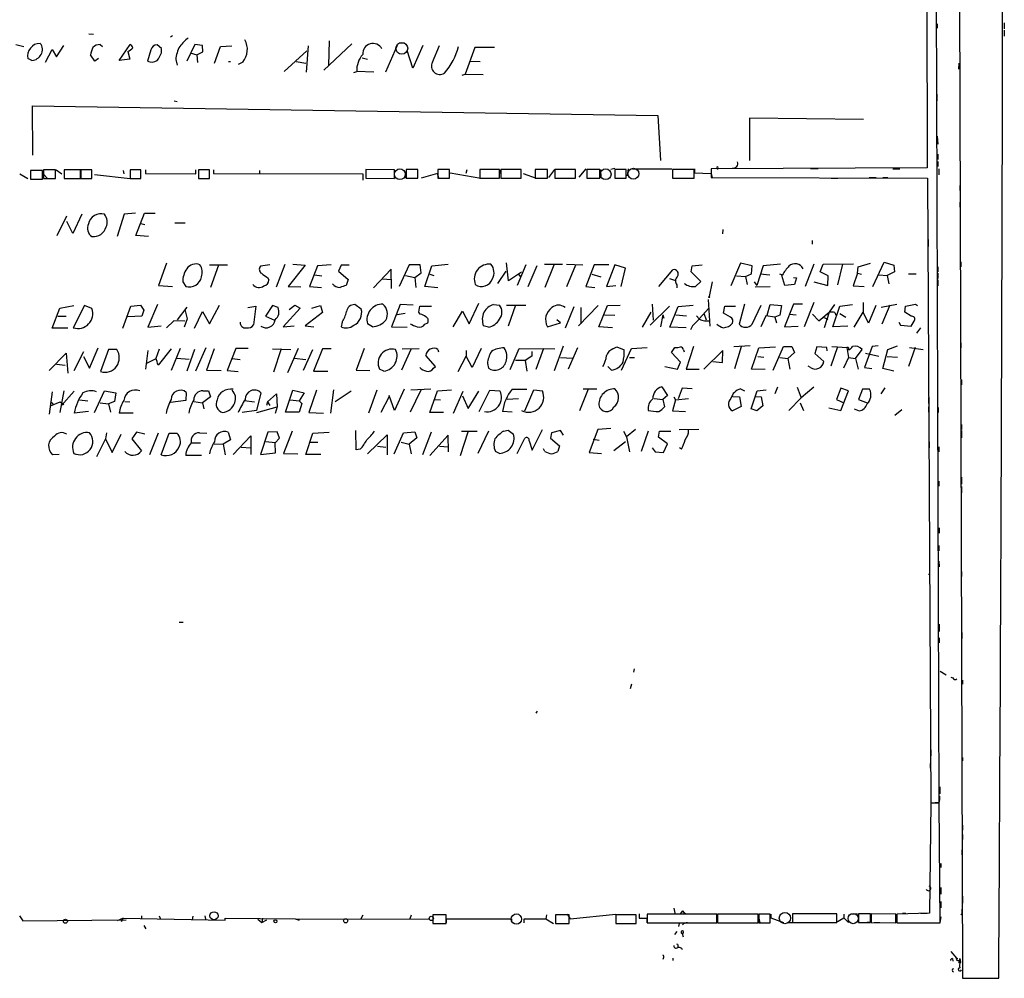
# Model space of a CAD drawing. Extents: x 2 to 747, y 6 to 940.
# Drawn here: x 581 to 746, y 9 to 170 of the extents above; entities that cross this region are included whole.
import ezdxf

# ---------------------------------------------------------------- set-up
doc = ezdxf.new("R2010")
doc.units = 0
doc.header["$MEASUREMENT"] = 0
doc.layers.add('MAIN', color=5, linetype='CONTINUOUS')

msp = doc.modelspace()

# ---------------------------------------------------------------- linework, layer by layer
at = {"layer": 'MAIN'}
for p, q in [((738.378, 328.8453), (739.3093, 9.0593)), ((733.2133, 264.8373), (733.3827, 145.1186)), ((735.4147, 38.5233), (734.6527, 264.8373)), ((735.076, 169.3333), (735.076, 168.5713)), ((746.3367, 169.5026), (746.3367, 168.4866)), ((592.6667, 167.64), (593.4287, 167.5553)), ((606.7213, 167.3013), (606.3827, 167.0473)), ((746.3367, 168.2326), (746.3367, 167.2166)), ((580.39, 165.862), (581.7447, 165.5233)), ((587.248, 163.7453), (588.4333, 165.6926)), ((594.5293, 165.862), (594.9527, 165.5233)), ((597.7467, 163.1526), (599.6093, 165.862)), ((604.8587, 165.1846), (604.0967, 165.7773)), ((610.4467, 165.862), (609.092, 163.068)), ((611.7167, 165.6926), (610.4467, 165.862)), ((611.8013, 164.592), (611.7167, 165.6926)), ((613.7487, 162.7293), (614.7647, 165.5233)), ((614.7647, 165.5233), (616.6273, 165.608)), ((629.4967, 165.608), (629.158, 161.2053)), ((636.778, 165.9466), (632.1213, 161.544)), ((632.968, 166.4546), (632.8833, 162.306)), ((644.398, 165.6926), (642.4507, 161.2053)), ((644.8213, 166.116), (645.668, 166.116)), ((648.716, 165.6926), (647.0227, 161.8826)), ((650.3247, 162.8986), (651.51, 165.6926)), ((657.4367, 165.354), (655.828, 160.8666)), ((660.7387, 165.354), (657.4367, 165.354)), ((585.3853, 162.8986), (586.486, 165.0153)), ((586.486, 165.0153), (587.248, 163.7453)), ((593.6827, 163.068), (592.9207, 164.084)), ((599.186, 164.6766), (599.5247, 163.4066)), ((603.0807, 164.9306), (602.488, 163.068)), ((604.8587, 164.4226), (604.8587, 165.1846)), ((609.6847, 164.4226), (610.7853, 164.084)), ((610.7853, 164.084), (611.8013, 164.592)), ((610.7853, 164.084), (610.87, 162.814)), ((625.4327, 161.29), (629.2427, 164.7613)), ((647.0227, 161.8826), (646.0913, 164.846)), ((583.0993, 163.1526), (582.422, 163.4913)), ((594.2753, 163.4913), (593.6827, 163.068)), ((599.5247, 163.4066), (597.7467, 163.1526)), ((607.2293, 163.322), (607.4833, 162.3906)), ((616.1193, 162.9833), (616.458, 162.9833)), ((618.49, 162.8986), (617.728, 162.4753)), ((627.4647, 162.9833), (629.0733, 162.7293)), ((638.556, 163.576), (639.4027, 163.4066)), ((656.59, 163.068), (658.368, 162.9833)), ((738.7167, 162.7293), (738.632, 161.7133)), ((637.1167, 161.1206), (637.6247, 161.29)), ((640.5033, 161.2053), (637.6247, 161.29)), ((655.32, 160.6973), (655.828, 160.8666)), ((655.828, 160.8666), (658.876, 160.782)), ((734.9913, 157.48), (734.9913, 156.3793)), ((583.2687, 147.2353), (583.184, 155.5326)), ((583.184, 155.5326), (688.1707, 153.924)), ((606.9753, 156.3793), (607.4833, 156.2946)), ((688.1707, 153.924), (688.594, 146.3886)), ((733.3827, 154.178), (733.3827, 153.162)), ((722.7147, 153.2466), (703.58, 153.5006)), ((703.58, 153.5006), (703.58, 146.3886)), ((733.3827, 150.7066), (733.3827, 149.86)), ((735.076, 150.4526), (735.1607, 149.098)), ((735.1607, 147.4046), (735.1607, 146.558)), ((735.1607, 146.2193), (735.1607, 145.3726)), ((581.0673, 144.1026), (582.422, 143.3406)), ((584.8773, 144.6953), (582.8453, 144.6953)), ((582.8453, 144.6953), (582.8453, 143.256)), ((584.8773, 143.256), (584.8773, 144.6953)), ((584.962, 144.1026), (585.724, 143.3406)), ((587.0787, 144.78), (585.0467, 144.78)), ((585.0467, 144.78), (585.0467, 143.3406)), ((587.0787, 143.3406), (587.0787, 144.78)), ((587.1633, 144.78), (588.0947, 144.1026)), ((591.2273, 144.78), (588.518, 144.78)), ((588.518, 144.78), (588.518, 143.3406)), ((591.2273, 143.3406), (591.2273, 144.78)), ((593.1747, 144.78), (591.312, 144.78)), ((591.312, 144.78), (591.312, 143.3406)), ((593.1747, 143.3406), (593.1747, 144.78)), ((593.598, 144.018), (599.6093, 143.3406)), ((598.424, 144.6953), (598.5087, 144.1026)), ((601.3873, 144.78), (599.6093, 144.78)), ((599.6093, 144.78), (599.6093, 143.3406)), ((601.3873, 143.3406), (601.3873, 144.78)), ((602.1493, 144.78), (602.1493, 144.1873)), ((602.1493, 144.1873), (610.616, 144.1026)), ((610.616, 144.1026), (610.616, 144.78)), ((612.902, 144.78), (611.0393, 144.78)), ((611.0393, 144.78), (611.0393, 143.3406)), ((612.902, 143.3406), (612.902, 144.78)), ((613.5793, 144.78), (613.5793, 144.1873)), ((613.5793, 144.1873), (638.6407, 144.1026)), ((621.284, 144.6953), (621.284, 144.1026)), ((638.6407, 144.1026), (638.6407, 143.0866)), ((643.9747, 144.78), (639.1487, 144.8646)), ((639.1487, 144.8646), (639.1487, 143.4253)), ((643.9747, 143.3406), (643.9747, 144.78)), ((645.8373, 144.1026), (645.8373, 143.4253)), ((647.8693, 144.8646), (645.922, 144.8646)), ((645.922, 144.8646), (645.922, 143.4253)), ((647.8693, 143.4253), (647.8693, 144.8646)), ((651.1713, 144.1873), (648.462, 143.4253)), ((651.4253, 143.4253), (651.1713, 144.1873)), ((653.2033, 144.8646), (651.256, 144.8646)), ((651.256, 144.8646), (651.256, 143.4253)), ((653.2033, 143.4253), (653.2033, 144.8646)), ((653.288, 144.272), (658.4527, 143.4253)), ((656.082, 144.78), (655.9127, 144.1873)), ((661.5853, 144.8646), (658.2833, 144.8646)), ((658.2833, 144.8646), (658.2833, 143.4253)), ((661.5853, 143.4253), (661.5853, 144.8646)), ((661.7547, 144.78), (661.7547, 144.1873)), ((665.226, 144.8646), (661.8393, 144.8646)), ((661.8393, 144.8646), (661.8393, 143.4253)), ((665.226, 143.4253), (665.226, 144.8646)), ((665.5647, 144.1873), (667.766, 143.4253)), ((669.6287, 144.8646), (667.5967, 144.8646)), ((667.5967, 144.8646), (667.5967, 143.4253)), ((669.6287, 143.4253), (669.6287, 144.8646)), ((670.814, 144.8646), (669.798, 143.51)), ((674.37, 144.8646), (670.8987, 144.8646)), ((670.8987, 144.8646), (670.8987, 143.4253)), ((674.37, 143.4253), (674.37, 144.8646)), ((674.9627, 143.5946), (676.148, 144.9493)), ((678.434, 144.8646), (676.2327, 144.8646)), ((676.2327, 144.8646), (676.2327, 143.4253)), ((678.434, 143.4253), (678.434, 144.8646)), ((678.5187, 144.8646), (678.6033, 143.51)), ((680.974, 145.034), (680.2967, 144.8646)), ((682.8367, 144.8646), (680.974, 144.8646)), ((680.974, 144.8646), (680.974, 143.4253)), ((682.8367, 143.4253), (682.8367, 144.8646)), ((683.1753, 144.9493), (683.006, 143.764)), ((683.9373, 144.9493), (684.9533, 144.9493)), ((684.9533, 144.9493), (690.5413, 144.9493)), ((694.2667, 144.8646), (690.626, 144.8646)), ((690.626, 144.8646), (690.626, 143.4253)), ((694.2667, 143.4253), (694.2667, 144.8646)), ((694.3513, 144.9493), (694.3513, 144.272)), ((694.3513, 144.272), (697.1453, 144.1873)), ((733.3827, 145.1186), (697.1453, 144.9493)), ((697.1453, 144.9493), (697.1453, 143.51)), ((697.1453, 144.1873), (697.3147, 143.51)), ((713.8247, 145.034), (715.0947, 145.034)), ((727.6253, 144.9493), (728.8107, 144.9493)), ((735.33, 144.9493), (735.33, 143.9333)), ((582.8453, 143.256), (584.8773, 143.256)), ((585.0467, 143.3406), (587.0787, 143.3406)), ((588.518, 143.3406), (591.2273, 143.3406)), ((591.312, 143.3406), (593.1747, 143.3406)), ((599.6093, 143.3406), (601.3873, 143.3406)), ((611.0393, 143.3406), (612.902, 143.3406)), ((639.1487, 143.4253), (643.9747, 143.3406)), ((645.922, 143.4253), (647.8693, 143.4253)), ((646.0913, 143.4253), (647.1073, 143.4253)), ((651.256, 143.4253), (653.2033, 143.4253)), ((658.2833, 143.4253), (661.5853, 143.4253)), ((659.9767, 143.4253), (660.8233, 143.4253)), ((661.8393, 143.4253), (665.226, 143.4253)), ((667.5967, 143.4253), (669.6287, 143.4253)), ((670.8987, 143.4253), (674.37, 143.4253)), ((676.2327, 143.4253), (678.434, 143.4253)), ((680.974, 143.4253), (682.8367, 143.4253)), ((690.626, 143.4253), (694.2667, 143.4253)), ((697.1453, 143.51), (733.4673, 143.4253)), ((717.296, 143.4253), (718.3967, 143.4253)), ((723.646, 143.51), (724.8313, 143.51)), ((725.932, 143.51), (726.7787, 143.51)), ((733.4673, 143.4253), (733.9753, 38.5233)), ((738.886, 142.1553), (738.886, 141.3086)), ((738.886, 139.3613), (738.886, 138.5146)), ((591.4813, 137.3293), (589.9573, 134.112)), ((598.5933, 137.3293), (597.408, 133.604)), ((600.456, 137.4986), (598.5933, 137.3293)), ((600.5407, 133.7733), (601.98, 137.4986)), ((601.98, 137.4986), (603.758, 137.4986)), ((587.3327, 133.7733), (588.9413, 137.0753)), ((589.9573, 134.112), (588.9413, 136.144)), ((601.3873, 135.8053), (602.0647, 135.636)), ((607.06, 135.89), (608.838, 135.89)), ((699.0927, 134.7893), (699.008, 134.0273)), ((602.6573, 133.604), (600.5407, 133.7733)), ((714.0787, 132.9266), (714.0787, 132.334)), ((733.552, 133.096), (733.552, 131.9106)), ((605.7053, 129.1166), (604.3507, 125.3913)), ((624.1627, 125.1373), (625.602, 128.9473)), ((626.872, 128.9473), (628.9887, 128.778)), ((650.24, 128.6933), (652.9493, 128.9473)), ((663.1093, 126.1533), (662.7707, 129.2013)), ((669.1207, 128.9473), (672.1687, 128.9473)), ((672.846, 128.9473), (675.5553, 128.8626)), ((702.056, 129.1166), (700.4473, 125.3066)), ((704.0033, 128.6933), (702.056, 129.1166)), ((708.7447, 128.9473), (705.866, 128.6933)), ((714.3327, 128.9473), (712.8933, 125.222)), ((715.4333, 127.6773), (715.9413, 128.9473)), ((715.9413, 128.9473), (721.0213, 129.032)), ((719.1587, 128.9473), (718.312, 125.476)), ((721.7833, 128.524), (723.9, 129.1166)), ((724.2387, 125.222), (726.186, 129.286)), ((726.186, 129.286), (727.7947, 128.778)), ((739.0553, 129.3706), (739.0553, 128.524)), ((612.902, 128.8626), (615.95, 128.8626)), ((614.426, 128.778), (613.0713, 125.0526)), ((623.062, 128.8626), (621.4533, 128.6086)), ((628.9887, 128.778), (626.11, 125.222)), ((631.0207, 128.6933), (629.666, 125.222)), ((633.3067, 128.8626), (631.0207, 128.6933)), ((635, 128.778), (634.5767, 127.762)), ((634.5767, 127.762), (636.1853, 126.4073)), ((636.3547, 128.778), (635, 128.778)), ((643.382, 128.1006), (640.4187, 124.968)), ((643.4667, 124.8833), (643.382, 128.1006)), ((646.43, 128.8626), (644.7367, 125.222)), ((648.2927, 128.8626), (646.43, 128.8626)), ((647.3613, 126.746), (648.462, 127.508)), ((648.462, 127.508), (648.2927, 128.8626)), ((649.0547, 125.222), (650.24, 128.6933)), ((661.3313, 125.73), (662.686, 127.762)), ((665.3107, 127.5926), (663.1093, 126.1533)), ((665.988, 128.8626), (664.5487, 125.3913)), ((664.718, 127.3386), (665.1413, 126.8306)), ((667.8507, 128.6933), (666.3267, 125.1373)), ((670.7293, 128.778), (669.2053, 125.0526)), ((674.37, 128.778), (672.846, 125.1373)), ((677.5027, 128.8626), (676.0633, 125.222)), ((679.958, 128.8626), (677.5027, 128.8626)), ((680.974, 128.8626), (679.5347, 125.222)), ((682.752, 128.27), (680.974, 128.8626)), ((681.99, 125.222), (682.752, 128.27)), ((688.34, 125.222), (690.7107, 128.016)), ((693.7587, 127.6773), (693.928, 128.6933)), ((695.3673, 126.0686), (693.7587, 127.6773)), ((693.928, 128.6933), (695.6213, 128.8626)), ((702.9027, 126.9153), (703.9187, 127.3386)), ((703.9187, 127.3386), (704.0033, 128.6933)), ((705.866, 128.6933), (704.7653, 125.3913)), ((705.358, 127.3386), (706.9667, 127.1693)), ((708.5753, 127.3386), (709.0833, 127.1693)), ((716.788, 127), (715.4333, 127.6773)), ((721.6987, 127.4233), (720.9367, 125.3066)), ((721.6987, 127.4233), (721.7833, 128.524)), ((721.6987, 127.4233), (722.376, 127.254)), ((727.8793, 127.6773), (726.694, 127.0846)), ((727.7947, 128.778), (727.8793, 127.6773)), ((730.25, 127.3386), (731.52, 127.3386)), ((735.1607, 128.524), (735.1607, 127.6773)), ((735.1607, 127.4233), (735.1607, 126.5766)), ((608.4147, 125.984), (608.9227, 125.222)), ((622.6387, 126.746), (622.8927, 126.3226)), ((630.5127, 127.1693), (631.7827, 127)), ((636.1853, 126.4073), (635.8467, 125.3913)), ((641.9427, 126.492), (643.382, 126.4073)), ((645.8373, 127.0846), (647.3613, 126.746)), ((647.3613, 126.746), (647.5307, 125.0526)), ((649.9013, 127.254), (650.5787, 127.0846)), ((677.0793, 127.254), (678.6033, 126.8306)), ((690.118, 126.5766), (691.134, 126.238)), ((694.5207, 125.222), (695.3673, 126.0686)), ((697.3147, 125.984), (696.8067, 123.5286)), ((701.3787, 127), (702.9027, 126.9153)), ((702.9027, 126.9153), (703.1567, 125.5606)), ((704.342, 125.984), (704.7653, 125.3913)), ((708.9987, 127.0846), (709.0833, 127.1693)), ((709.5067, 125.3913), (708.9987, 127.0846)), ((710.946, 126.746), (711.454, 126.6613)), ((711.454, 126.6613), (711.1153, 125.5606)), ((714.3327, 125.984), (716.7033, 125.3913)), ((716.7033, 125.3913), (716.788, 127)), ((725.2547, 127.1693), (726.694, 127.0846)), ((726.694, 127.0846), (726.948, 125.6453)), ((735.1607, 126.3226), (735.1607, 125.3066)), ((604.3507, 125.3913), (606.7213, 125.222)), ((626.11, 125.222), (628.2267, 125.1373)), ((629.666, 125.222), (631.698, 125.0526)), ((651.256, 124.968), (649.0547, 125.222)), ((676.0633, 125.222), (677.5873, 125.0526)), ((679.5347, 125.222), (681.1433, 125.3913)), ((691.388, 125.476), (691.388, 124.968)), ((704.5113, 125.1373), (707.0513, 125.222)), ((711.1153, 125.5606), (709.5067, 125.3913)), ((720.9367, 125.3066), (722.7993, 125.222)), ((656.5053, 118.9566), (658.114, 122.428)), ((696.6373, 123.0206), (696.8913, 118.5333)), ((714.3327, 122.5126), (712.724, 118.4486)), ((722.63, 122.5126), (722.63, 120.904)), ((586.486, 118.1946), (587.756, 121.5813)), ((587.756, 121.5813), (590.1267, 122.0046)), ((591.9047, 122.0046), (590.042, 118.2793)), ((593.1747, 121.4966), (591.9047, 122.0046)), ((598.3393, 118.1946), (599.694, 121.92)), ((599.694, 121.92), (601.3027, 122.0893)), ((601.3027, 122.0893), (601.8953, 121.2426)), ((601.8953, 121.2426), (601.5567, 120.2266)), ((604.1813, 122.174), (602.5727, 118.364)), ((609.092, 121.7506), (607.4833, 119.634)), ((608.7533, 121.3273), (609.1767, 119.8033)), ((610.362, 118.1946), (611.7167, 120.9886)), ((611.7167, 120.9886), (612.902, 118.9566)), ((612.902, 118.9566), (614.5953, 122.0893)), ((619.3367, 121.666), (620.6913, 121.92)), ((620.6913, 121.92), (620.268, 118.7873)), ((623.4853, 122.0046), (622.3, 120.2266)), ((624.4167, 121.666), (623.4853, 122.0046)), ((628.142, 121.5813), (625.2633, 118.4486)), ((626.2793, 121.3273), (627.2107, 122.0893)), ((627.2107, 122.0893), (628.142, 121.5813)), ((631.8673, 120.8193), (628.9887, 118.618)), ((630.0893, 121.5813), (631.5287, 122.0046)), ((631.5287, 122.0046), (631.8673, 120.8193)), ((638.3867, 121.412), (637.286, 122.174)), ((644.906, 122.174), (643.4667, 118.4486)), ((647.1073, 122.0893), (644.906, 122.174)), ((648.0387, 120.904), (648.208, 121.92)), ((648.2927, 120.5653), (648.0387, 120.904)), ((648.208, 121.92), (650.1553, 121.92)), ((653.796, 118.4486), (655.4047, 121.0733)), ((655.4047, 121.0733), (656.5053, 118.9566)), ((660.5693, 122.174), (661.5853, 122.0893)), ((662.7707, 122.0893), (665.988, 122.0893)), ((664.2947, 122.0893), (663.0247, 118.5333)), ((672.6767, 118.2793), (674.116, 121.8353)), ((678.18, 122.0046), (674.878, 118.618)), ((675.2167, 121.666), (675.2167, 118.9566)), ((678.2647, 118.4486), (679.704, 122.0046)), ((679.704, 122.0046), (681.8207, 122.0893)), ((686.9853, 120.904), (685.546, 118.364)), ((690.118, 121.92), (686.9007, 118.7026)), ((687.2393, 122.2586), (687.4087, 119.5493)), ((690.2027, 118.364), (691.5573, 121.8353)), ((691.5573, 121.8353), (694.0973, 122.0893)), ((695.1133, 119.8033), (696.722, 121.5813)), ((695.8753, 120.7346), (696.2987, 119.634)), ((699.1773, 120.7346), (699.4313, 121.92)), ((700.3627, 120.0573), (699.1773, 120.7346)), ((699.4313, 121.92), (701.2093, 121.92)), ((702.7333, 122.2586), (701.802, 118.872)), ((704.0033, 118.872), (705.5273, 122.0893)), ((706.5433, 120.396), (707.0513, 122.174)), ((707.0513, 122.174), (708.914, 122.0046)), ((708.914, 122.0046), (708.66, 120.396)), ((710.946, 122.2586), (709.422, 118.4486)), ((712.47, 122.2586), (710.946, 122.2586)), ((715.1793, 119.4646), (716.9573, 120.904)), ((716.9573, 120.904), (716.1107, 118.2793)), ((717.804, 122.174), (716.9573, 120.904)), ((717.55, 118.4486), (718.7353, 121.92)), ((717.8887, 120.8193), (718.058, 120.396)), ((718.7353, 121.92), (720.852, 122.174)), ((721.106, 118.364), (722.63, 120.904)), ((723.5613, 119.0413), (722.63, 120.904)), ((724.7467, 122.0046), (723.5613, 119.0413)), ((725.678, 121.7506), (728.3027, 122.2586)), ((727.1173, 122.0893), (725.7627, 118.872)), ((729.6573, 120.904), (729.742, 121.92)), ((730.6733, 120.2266), (729.6573, 120.904)), ((729.742, 121.92), (731.4353, 122.2586)), ((731.4353, 122.2586), (731.774, 122.0046)), ((587.4173, 120.2266), (588.8567, 120.2266)), ((601.5567, 120.2266), (599.186, 120.142)), ((606.8907, 119.4646), (605.7053, 118.2793)), ((608.7533, 119.38), (606.8907, 119.4646)), ((609.1767, 119.8033), (608.6687, 118.364)), ((622.3, 120.2266), (623.824, 119.5493)), ((635.1693, 119.2106), (635, 118.4486)), ((645.7527, 120.65), (644.398, 120.4806)), ((649.0547, 118.872), (649.5627, 119.126)), ((669.6287, 118.4486), (671.83, 119.126)), ((671.83, 119.126), (671.2373, 119.634)), ((679.196, 120.4806), (680.974, 120.396)), ((689.0173, 120.4806), (688.594, 118.4486)), ((689.0173, 120.4806), (689.1867, 119.888)), ((691.2187, 120.4806), (692.9967, 120.3113)), ((694.69, 120.3113), (695.1133, 119.8033)), ((706.2893, 120.3113), (705.4427, 118.4486)), ((707.8133, 120.0573), (706.2893, 120.3113)), ((708.66, 120.396), (707.8133, 120.0573)), ((707.8133, 120.0573), (708.0673, 119.126)), ((710.2687, 120.5653), (711.3693, 120.4806)), ((714.1633, 120.5653), (715.1793, 119.4646)), ((715.9413, 120.0573), (716.7033, 119.7186)), ((718.7353, 120.65), (719.7513, 120.0573)), ((728.6413, 119.2106), (728.8953, 118.7026)), ((730.6733, 118.5333), (731.1813, 119.38)), ((589.1107, 118.1946), (586.486, 118.1946)), ((602.5727, 118.364), (604.774, 118.618)), ((625.2633, 118.4486), (627.126, 118.618)), ((628.9887, 118.618), (630.428, 118.4486)), ((640.2493, 118.4486), (639.4027, 118.9566)), ((643.4667, 118.4486), (646.0913, 118.364)), ((659.7227, 118.364), (658.876, 118.618)), ((680.5507, 118.2793), (678.2647, 118.4486)), ((692.912, 118.2793), (690.2027, 118.364)), ((694.0127, 118.618), (693.674, 117.9406)), ((709.422, 118.4486), (711.708, 118.5333)), ((720.09, 118.5333), (717.55, 118.4486)), ((728.8953, 118.7026), (730.6733, 118.5333)), ((732.282, 118.2793), (731.6047, 117.348)), ((739.0553, 115.7393), (739.0553, 114.8926)), ((590.2113, 111.0826), (591.82, 114.3)), ((592.7513, 111.506), (594.1907, 114.8926)), ((595.9687, 114.6386), (594.614, 110.9133)), ((597.3233, 114.6386), (595.9687, 114.6386)), ((602.5727, 114.4693), (602.1493, 111.3366)), ((603.9273, 113.1993), (604.52, 114.7233)), ((606.4673, 114.7233), (604.266, 112.014)), ((607.9913, 114.808), (606.4673, 111.0826)), ((610.362, 114.6386), (609.092, 110.998)), ((612.3093, 114.8926), (610.5313, 110.998)), ((613.664, 114.7233), (612.394, 111.1673)), ((617.3047, 114.808), (615.8653, 111.0826)), ((619.4213, 114.808), (617.3047, 114.808)), ((623.4853, 114.7233), (626.5333, 114.6386)), ((624.9247, 114.7233), (623.6547, 110.8286)), ((627.8033, 114.808), (626.0253, 110.744)), ((630.174, 114.554), (628.65, 111.0826)), ((631.8673, 114.7233), (630.3433, 110.998)), ((633.3067, 114.7233), (631.8673, 114.7233)), ((638.8947, 114.808), (637.54, 111.1673)), ((646.684, 114.6386), (645.16, 111.1673)), ((645.2447, 114.7233), (648.1233, 114.808)), ((651.256, 114.6386), (651.3407, 114.2153)), ((655.9973, 114.4693), (655.9973, 113.538)), ((658.5373, 114.808), (657.0133, 111.5906)), ((663.3633, 111.252), (664.8873, 114.808)), ((664.8873, 114.808), (670.8987, 114.7233)), ((667.004, 114.3), (667.004, 113.538)), ((668.9513, 114.808), (667.6813, 111.252)), ((670.814, 111.0826), (672.338, 115.2313)), ((674.7087, 114.8926), (673.1, 111.3366)), ((680.6353, 114.7233), (681.3127, 115.062)), ((681.3127, 115.062), (682.498, 114.554)), ((682.0747, 111.1673), (683.768, 114.808)), ((683.768, 114.808), (686.3927, 114.9773)), ((690.4567, 114.1306), (691.0493, 114.9773)), ((691.9807, 112.522), (690.4567, 114.1306)), ((692.4887, 114.554), (692.5733, 114.2153)), ((694.182, 115.1466), (692.912, 111.3366)), ((699.0927, 114.4693), (695.8753, 111.3366)), ((699.008, 112.4373), (699.0927, 114.4693)), ((700.9553, 115.1466), (703.6647, 115.316)), ((701.1247, 111.4213), (702.2253, 115.1466)), ((703.9187, 111.3366), (705.104, 114.8926)), ((705.104, 114.8926), (707.898, 115.062)), ((707.5593, 111.1673), (709.2527, 115.1466)), ((709.2527, 115.1466), (710.692, 115.1466)), ((711.1153, 114.1306), (710.0147, 113.1146)), ((710.692, 115.1466), (711.1153, 114.1306)), ((714.8407, 115.062), (714.502, 113.9613)), ((716.534, 114.9773), (714.8407, 115.062)), ((716.6187, 114.3846), (716.534, 114.9773)), ((718.312, 115.062), (717.2113, 111.8446)), ((717.3807, 115.1466), (718.312, 115.062)), ((718.312, 115.062), (719.9207, 114.9773)), ((719.9207, 114.9773), (720.1747, 113.284)), ((721.36, 113.1146), (722.4607, 114.6386)), ((724.154, 115.1466), (722.884, 111.5906)), ((725.17, 115.2313), (724.154, 115.1466)), ((725.932, 111.4213), (726.7787, 114.6386)), ((726.7787, 114.6386), (728.3873, 115.2313)), ((731.3507, 114.9773), (730.25, 111.76)), ((730.4193, 114.9773), (732.7053, 114.6386)), ((585.978, 111.0826), (588.8567, 114.046)), ((588.8567, 114.046), (589.1107, 110.6593)), ((591.7353, 113.4533), (592.7513, 111.506)), ((602.4033, 112.3526), (603.9273, 113.1146)), ((607.3987, 113.1993), (609.5153, 113.03)), ((616.712, 113.1146), (618.0667, 112.9453)), ((627.126, 113.1993), (629.0733, 112.9453)), ((650.8327, 111.76), (649.224, 113.6226)), ((654.6427, 110.9133), (655.9973, 113.538)), ((657.0133, 111.5906), (655.9973, 113.538)), ((664.2947, 112.8606), (666.0727, 112.8606)), ((667.004, 113.538), (665.9033, 112.776)), ((665.9033, 112.776), (666.1573, 110.998)), ((671.83, 113.284), (673.862, 113.1993)), ((683.4293, 113.284), (684.276, 113.284)), ((691.4727, 111.3366), (691.9807, 112.522)), ((697.3993, 112.6066), (699.008, 112.4373)), ((704.9347, 113.4533), (705.9507, 113.3686)), ((708.66, 113.284), (710.0147, 113.1146)), ((710.0147, 113.1146), (710.3533, 111.3366)), ((714.502, 113.9613), (716.026, 112.6066)), ((720.1747, 113.284), (719.328, 111.506)), ((720.1747, 113.284), (721.36, 113.1146)), ((721.36, 113.1146), (721.7833, 111.3366)), ((723.0533, 114.046), (725.2547, 113.538)), ((726.694, 113.4533), (728.3873, 113.3686)), ((587.248, 112.1833), (588.6873, 112.014)), ((612.394, 111.1673), (614.8493, 111.0826)), ((615.8653, 111.0826), (617.728, 110.9133)), ((630.3433, 110.998), (632.7987, 110.998)), ((637.54, 111.1673), (639.826, 111.0826)), ((642.1967, 110.998), (641.4347, 111.3366)), ((650.494, 111.506), (650.8327, 111.76)), ((659.5533, 112.268), (659.7227, 111.506)), ((680.3813, 111.1673), (679.7887, 111.76)), ((689.356, 111.76), (691.4727, 111.3366)), ((692.912, 111.3366), (695.1133, 111.3366)), ((706.2047, 111.252), (703.9187, 111.3366)), ((713.8247, 111.5906), (713.4013, 111.8446)), ((722.884, 111.5906), (724.0693, 111.4213)), ((727.7947, 110.998), (725.932, 111.4213)), ((739.14, 109.5586), (739.14, 108.712)), ((586.486, 107.5266), (585.978, 103.8013)), ((588.4333, 107.696), (587.756, 104.0553)), ((590.2113, 107.6113), (588.01, 105.156)), ((593.598, 104.0553), (595.2913, 107.696)), ((595.2913, 107.696), (597.154, 107.3573)), ((609.0073, 107.442), (608.9227, 106.0873)), ((611.8013, 107.696), (612.7327, 107.696)), ((612.7327, 107.696), (613.0713, 106.68)), ((625.6867, 104.14), (626.872, 107.7806)), ((626.872, 107.7806), (628.8193, 107.3573)), ((630.8513, 107.7806), (629.5813, 104.0553)), ((633.73, 107.8653), (633.222, 103.9706)), ((633.984, 105.918), (636.6933, 107.696)), ((641.0113, 107.7806), (639.572, 103.9706)), ((645.5833, 107.95), (643.9747, 104.394)), ((648.3773, 107.7806), (646.5993, 104.14)), ((646.684, 107.8653), (650.0707, 108.0346)), ((649.9013, 104.0553), (651.1713, 107.696)), ((651.1713, 107.696), (653.542, 107.8653)), ((653.8807, 103.9706), (655.4893, 107.6113)), ((656.336, 104.7326), (658.114, 107.6113)), ((658.1987, 104.2246), (659.9767, 107.7806)), ((659.9767, 107.7806), (661.67, 107.696)), ((663.702, 107.95), (666.1573, 107.95)), ((665.8187, 104.3093), (667.3427, 107.8653)), ((667.3427, 107.8653), (668.782, 107.696)), ((676.4867, 107.95), (675.0473, 104.3093)), ((675.64, 108.0346), (677.926, 108.0346)), ((688.848, 108.3733), (689.7793, 106.934)), ((692.2347, 108.1193), (691.5573, 106.3413)), ((693.928, 108.0346), (692.2347, 108.1193)), ((702.056, 108.0346), (702.7333, 107.696)), ((703.834, 104.648), (704.85, 107.696)), ((704.85, 107.696), (706.374, 107.8653)), ((708.2367, 108.2886), (707.8133, 107.188)), ((711.5387, 108.2886), (712.216, 106.5106)), ((714.3327, 108.2886), (712.216, 106.5106)), ((718.9047, 108.1193), (718.1427, 106.2566)), ((720.1747, 107.696), (718.9047, 108.1193)), ((718.9047, 104.394), (720.1747, 107.696)), ((722.5453, 107.95), (721.868, 106.2566)), ((723.7307, 107.95), (722.5453, 107.95)), ((726.2707, 108.204), (725.5933, 107.188)), ((586.232, 105.918), (586.6553, 105.4946)), ((586.232, 105.156), (587.8407, 105.8333)), ((587.8407, 105.8333), (588.4333, 105.41)), ((591.058, 106.172), (592.4973, 106.0026)), ((596.9847, 105.918), (595.9687, 105.4946)), ((597.154, 107.3573), (596.9847, 105.918)), ((598.678, 105.918), (599.5247, 105.8333)), ((608.9227, 106.0873), (606.3827, 105.7486)), ((610.2773, 105.918), (611.7167, 105.664)), ((613.0713, 106.68), (611.7167, 105.664)), ((618.744, 106.0873), (620.4373, 105.8333)), ((621.538, 107.3573), (620.776, 104.394)), ((622.6387, 105.8333), (622.4693, 105.2406)), ((622.6387, 105.8333), (624.1627, 107.188)), ((622.6387, 105.8333), (623.062, 105.2406)), ((624.1627, 107.188), (624.2473, 104.9866)), ((626.4487, 106.172), (627.9727, 106.0026)), ((628.8193, 107.3573), (627.9727, 106.0026)), ((627.9727, 106.0026), (628.396, 105.5793)), ((643.0433, 106.7646), (641.6887, 104.0553)), ((643.9747, 104.394), (643.0433, 106.934)), ((650.748, 106.2566), (651.6793, 106.172)), ((655.4047, 106.8493), (656.336, 104.7326)), ((664.8027, 106.3413), (662.8553, 106.2566)), ((687.578, 106.426), (689.0173, 106.2566)), ((689.7793, 106.934), (689.0173, 106.2566)), ((689.0173, 106.2566), (689.2713, 104.9866)), ((691.134, 106.172), (690.626, 104.3093)), ((690.88, 106.68), (691.134, 106.172)), ((691.134, 106.172), (693.3353, 106.426)), ((700.786, 106.7646), (701.8867, 106.68)), ((701.8867, 106.68), (702.1407, 105.0713)), ((704.596, 106.7646), (705.5273, 106.68)), ((705.5273, 106.68), (705.7813, 105.156)), ((710.184, 104.394), (712.216, 106.5106)), ((718.1427, 106.2566), (719.4127, 105.664)), ((721.868, 106.2566), (723.3073, 105.664)), ((733.6367, 106.5953), (733.6367, 105.5793)), ((592.582, 104.2246), (590.2113, 103.9706)), ((594.5293, 105.664), (595.9687, 105.4946)), ((595.9687, 105.4946), (596.3073, 104.14)), ((611.7167, 105.664), (611.9707, 104.648)), ((620.776, 104.394), (618.4053, 104.0553)), ((620.8607, 104.0553), (624.2473, 104.9866)), ((624.2473, 104.9866), (623.9087, 103.886)), ((627.9727, 104.14), (625.6867, 104.14)), ((628.396, 105.5793), (627.9727, 104.14)), ((663.702, 104.14), (662.0933, 104.2246)), ((690.626, 104.3093), (692.8273, 104.2246)), ((702.1407, 105.0713), (700.7013, 104.3093)), ((704.7653, 104.3093), (703.834, 104.648)), ((705.7813, 105.156), (704.7653, 104.3093)), ((712.0467, 105.664), (712.6393, 104.394)), ((716.8727, 104.8173), (718.9047, 104.394)), ((721.106, 104.648), (721.9527, 104.3093)), ((729.1493, 104.4786), (727.964, 103.5473)), ((733.6367, 104.9866), (733.6367, 104.14)), ((735.2453, 104.902), (735.2453, 104.0553)), ((600.1173, 103.9706), (597.7467, 103.9706)), ((629.5813, 104.0553), (632.0367, 103.9706)), ((652.1873, 104.0553), (649.9013, 104.0553)), ((624.2473, 100.838), (622.7233, 100.7533)), ((624.6707, 99.7373), (624.2473, 100.838)), ((626.7873, 100.9226), (625.348, 97.1973)), ((637.54, 97.79), (637.4553, 101.0073)), ((645.4987, 100.6686), (647.3613, 100.838)), ((647.3613, 100.838), (647.7, 99.822)), ((648.716, 97.028), (650.1553, 100.838)), ((655.066, 96.8586), (656.336, 100.838)), ((655.2353, 100.9226), (657.86, 100.9226)), ((659.7227, 100.9226), (657.9447, 97.1973)), ((662.2627, 100.9226), (663.0247, 101.092)), ((663.0247, 101.092), (663.956, 100.4146)), ((667.0887, 97.7053), (668.782, 101.1766)), ((671.83, 101.0073), (670.306, 100.6686)), ((672.338, 100.2453), (671.83, 101.0073)), ((678.0953, 101.1766), (676.656, 97.3666)), ((680.2967, 101.346), (678.0953, 101.1766)), ((682.4133, 100.9226), (682.9213, 99.9913)), ((684.4453, 101.1766), (682.9213, 99.9913)), ((686.562, 100.9226), (685.3767, 97.536)), ((688.2553, 99.9066), (688.4247, 100.9226)), ((688.4247, 100.9226), (690.372, 100.9226)), ((691.7267, 101.1766), (695.0287, 101.2613)), ((739.14, 102.0233), (739.14, 101.1766)), ((739.14, 101.0073), (739.14, 99.822)), ((595.4607, 99.6526), (593.9367, 96.6046)), ((595.63, 100.6686), (595.4607, 99.6526)), ((595.4607, 99.6526), (596.5613, 97.3666)), ((596.5613, 97.3666), (598.0853, 100.4146)), ((600.6253, 100.7533), (599.8633, 99.6526)), ((599.8633, 99.6526), (601.472, 97.6206)), ((602.0647, 100.4146), (600.6253, 100.7533)), ((604.266, 100.584), (602.8267, 96.9433)), ((604.774, 96.9433), (606.1287, 100.584)), ((606.1287, 100.584), (607.3987, 100.584)), ((611.2087, 100.6686), (612.4787, 100.584)), ((616.458, 99.4833), (615.188, 98.7213)), ((616.0347, 100.7533), (616.458, 99.4833)), ((616.8813, 97.028), (619.8447, 100.1606)), ((619.8447, 100.1606), (619.8447, 97.028)), ((622.7233, 100.7533), (621.4533, 97.028)), ((623.9087, 98.9753), (624.6707, 99.7373)), ((629.0733, 97.028), (630.2587, 100.584)), ((630.2587, 100.584), (632.968, 100.7533)), ((639.4027, 97.1126), (642.7047, 100.33)), ((642.7047, 100.33), (642.7047, 96.9433)), ((643.89, 97.1126), (645.4987, 100.6686)), ((647.7, 99.822), (646.43, 98.7213)), ((652.9493, 100.2453), (649.9013, 96.8586)), ((653.034, 97.4513), (652.9493, 100.2453)), ((664.5487, 97.1973), (665.8187, 99.7373)), ((666.5807, 99.314), (667.0887, 97.7053)), ((670.306, 100.6686), (670.1367, 99.7373)), ((670.1367, 99.7373), (671.6607, 98.4673)), ((677.3333, 99.568), (678.3493, 99.3986)), ((682.9213, 99.9913), (683.4293, 97.4513)), ((689.7793, 98.806), (688.2553, 99.9066)), ((609.9387, 98.9753), (611.378, 98.9753)), ((613.664, 98.806), (615.188, 98.7213)), ((615.188, 98.7213), (615.5267, 96.9433)), ((618.236, 98.2133), (619.8447, 98.1286)), ((623.9087, 98.9753), (622.3847, 99.1446)), ((623.9933, 97.282), (623.9087, 98.9753)), ((629.8353, 99.06), (631.1053, 99.06)), ((638.2173, 97.8746), (637.54, 97.79)), ((641.096, 98.3826), (642.5353, 98.2133)), ((645.0753, 99.06), (646.43, 98.7213)), ((646.43, 98.7213), (646.7687, 97.1126)), ((651.51, 98.3826), (652.9493, 98.298)), ((661.5853, 97.1973), (660.908, 97.536)), ((669.2053, 97.536), (668.9513, 97.9593)), ((671.6607, 98.4673), (671.4067, 97.536)), ((682.752, 99.1446), (680.8047, 97.6206)), ((687.2393, 98.1286), (687.7473, 97.4513)), ((689.102, 97.3666), (689.7793, 98.806)), ((692.15, 97.8746), (691.8113, 98.1286)), ((733.7213, 99.1446), (733.7213, 98.1286)), ((735.33, 98.298), (735.33, 97.4513)), ((587.6713, 97.028), (586.5707, 96.9433)), ((611.5473, 96.8586), (608.9227, 96.8586)), ((621.4533, 97.028), (623.9933, 97.282)), ((625.348, 97.1973), (627.7187, 97.1126)), ((631.6133, 97.028), (629.0733, 97.028)), ((676.656, 97.3666), (678.688, 97.1973)), ((687.7473, 97.4513), (689.102, 97.3666)), ((739.14, 93.218), (739.14, 92.0326)), ((735.33, 92.5406), (735.33, 91.694)), ((739.14, 91.6093), (739.14, 90.5933)), ((733.7213, 90.0853), (733.7213, 89.2386)), ((735.4147, 84.6666), (735.4147, 83.82)), ((735.33, 81.7033), (735.33, 80.8566)), ((735.33, 79.0786), (735.4147, 78.1473)), ((733.806, 76.8773), (733.6367, 76.8773)), ((739.14, 77.3853), (739.14, 76.5386)), ((607.822, 68.834), (608.4993, 68.834)), ((735.4147, 68.4953), (735.4147, 67.31)), ((735.4147, 66.2093), (735.4147, 65.3626)), ((739.2247, 67.1406), (739.2247, 66.1246)), ((684.1913, 61.0446), (684.1067, 60.452)), ((735.584, 60.6213), (736.6, 60.0286)), ((737.362, 59.6053), (737.7007, 59.5206)), ((683.768, 58.42), (683.514, 57.658)), ((739.3093, 59.0973), (739.3093, 58.42)), ((733.8907, 55.626), (733.8907, 54.4406)), ((667.9353, 53.9326), (667.6813, 53.594)), ((733.9753, 47.4133), (733.9753, 46.3973)), ((733.8907, 45.1273), (733.8907, 44.3653)), ((739.3093, 46.1433), (739.3093, 45.5506)), ((735.4993, 41.2326), (735.4993, 40.0473)), ((733.9753, 38.4386), (733.806, 19.9813)), ((733.9753, 38.5233), (735.4147, 38.5233)), ((735.4147, 38.4386), (733.9753, 38.4386)), ((735.4147, 38.5233), (734.7373, 38.5233)), ((735.584, 18.3726), (735.4147, 38.4386)), ((739.3093, 34.798), (739.3093, 33.9513)), ((739.3093, 33.1893), (739.3093, 32.3426)), ((739.2247, 30.6493), (739.2247, 29.8026)), ((735.6687, 28.3633), (735.6687, 27.686)), ((735.6687, 24.2993), (735.6687, 23.1986)), ((735.6687, 21.9286), (735.6687, 20.9126)), ((739.3093, 22.86), (739.3093, 21.6746)), ((685.038, 19.8966), (685.038, 19.1346)), ((690.88, 20.828), (691.0493, 19.9813)), ((692.3193, 20.4046), (691.896, 19.8966)), ((693.7587, 19.8966), (694.69, 19.8966)), ((696.6373, 19.8966), (697.484, 19.8966)), ((718.2273, 19.8966), (710.7767, 19.8966)), ((710.7767, 19.8966), (710.7767, 18.4573)), ((718.2273, 18.4573), (718.2273, 19.8966)), ((720.6827, 19.8966), (721.6987, 19.8966)), ((723.9, 19.8966), (721.868, 19.8966)), ((721.868, 19.8966), (721.868, 18.4573)), ((723.9, 18.4573), (723.9, 19.8966)), ((728.1333, 19.812), (723.9847, 19.8966)), ((723.9847, 19.8966), (723.9847, 18.4573)), ((733.806, 19.9813), (728.3027, 19.812)), ((729.234, 19.9813), (729.8267, 19.9813)), ((732.282, 19.9813), (733.3827, 19.9813)), ((580.9827, 19.558), (581.5753, 18.7113)), ((581.5753, 18.7113), (598.932, 18.8806)), ((598.424, 19.1346), (597.408, 18.7113)), ((598.424, 19.1346), (598.0853, 18.542)), ((598.424, 19.1346), (615.5267, 18.796)), ((601.472, 19.558), (601.472, 18.9653)), ((604.4353, 19.558), (604.6893, 18.9653)), ((610.108, 19.4733), (610.0233, 18.8806)), ((612.14, 19.558), (612.2247, 18.9653)), ((615.5267, 19.1346), (627.2953, 19.05)), ((615.5267, 18.796), (615.5267, 19.1346)), ((621.03, 18.9653), (621.7073, 18.4573)), ((621.792, 19.1346), (621.7073, 18.4573)), ((621.7073, 18.4573), (622.554, 18.8806)), ((627.2953, 19.05), (627.9727, 18.796)), ((627.2953, 19.05), (649.8167, 18.9653)), ((638.6407, 19.6426), (638.302, 19.05)), ((646.7687, 19.6426), (646.5147, 19.05)), ((652.6107, 19.7273), (650.4093, 19.7273)), ((650.4093, 19.7273), (650.4093, 18.288)), ((650.4093, 18.288), (652.6107, 18.288)), ((652.6107, 18.288), (652.6107, 19.7273)), ((652.6953, 18.3726), (652.6953, 19.05)), ((652.6953, 19.05), (663.6173, 19.05)), ((663.6173, 19.05), (663.6173, 18.6266)), ((665.734, 18.3726), (665.734, 19.05)), ((665.734, 19.05), (669.3747, 19.05)), ((669.4593, 19.7273), (669.3747, 19.05)), ((669.3747, 19.05), (670.6447, 18.288)), ((673.2693, 19.7273), (670.9833, 19.7273)), ((670.9833, 19.7273), (670.9833, 18.288)), ((670.9833, 18.288), (673.2693, 18.288)), ((672.9307, 19.812), (673.4387, 19.05)), ((673.2693, 18.288), (673.2693, 19.7273)), ((673.4387, 19.05), (681.1433, 19.812)), ((684.53, 19.7273), (681.1433, 19.7273)), ((681.1433, 19.7273), (681.1433, 18.288)), ((681.1433, 18.288), (684.53, 18.288)), ((684.53, 18.288), (684.53, 19.7273)), ((685.038, 19.1346), (686.308, 19.1346)), ((686.308, 19.1346), (686.308, 18.3726)), ((686.3927, 19.812), (686.3927, 18.3726)), ((698.0767, 19.812), (686.3927, 19.812)), ((686.3927, 18.3726), (698.0767, 18.3726)), ((691.7267, 18.288), (691.642, 17.78)), ((693.166, 18.3726), (693.8433, 18.3726)), ((694.5207, 18.3726), (695.6213, 18.3726)), ((698.0767, 18.3726), (698.0767, 19.812)), ((705.0193, 19.812), (698.1613, 19.812)), ((698.1613, 19.812), (698.1613, 18.3726)), ((698.1613, 18.3726), (705.0193, 18.3726)), ((705.0193, 18.3726), (705.0193, 19.812)), ((707.0513, 19.812), (705.104, 19.812)), ((705.104, 19.812), (705.104, 18.3726)), ((705.104, 19.1346), (705.2733, 18.3726)), ((705.104, 18.3726), (707.0513, 18.3726)), ((707.0513, 18.3726), (707.0513, 19.812)), ((707.136, 19.812), (707.136, 19.2193)), ((707.136, 19.2193), (709.2527, 18.4573)), ((710.0993, 18.4573), (711.1153, 18.4573)), ((710.7767, 18.4573), (718.2273, 18.4573)), ((718.058, 18.4573), (719.4127, 19.2193)), ((719.4127, 19.812), (719.4127, 19.2193)), ((719.4127, 19.2193), (720.1747, 18.4573)), ((721.868, 18.4573), (723.9, 18.4573)), ((723.9, 18.4573), (723.3073, 18.4573)), ((723.9847, 18.4573), (728.1333, 18.3726)), ((724.4927, 18.4573), (725.424, 18.4573)), ((728.1333, 18.3726), (728.1333, 19.812)), ((728.3027, 19.812), (728.3027, 18.3726)), ((728.3027, 18.3726), (735.584, 18.3726)), ((731.266, 18.3726), (732.1127, 18.3726)), ((735.6687, 19.3886), (735.4993, 18.3726)), ((739.2247, 19.812), (739.0553, 19.7273)), ((601.8953, 17.9493), (602.234, 17.3566)), ((691.388, 16.9333), (690.9647, 16.4253)), ((692.2347, 16.5946), (692.4887, 16.764)), ((692.2347, 16.5946), (692.404, 16.002)), ((692.404, 16.51), (692.2347, 16.5946)), ((692.15, 14.1393), (692.2347, 13.8853)), ((737.362, 13.5466), (738.2933, 12.446)), ((689.102, 12.5306), (689.0173, 12.192)), ((690.7107, 12.446), (690.7107, 12.0226)), ((737.616, 12.3613), (737.7007, 11.938)), ((738.2933, 12.446), (738.5473, 12.3613)), ((738.886, 12.3613), (738.9707, 11.7686)), ((739.3093, 9.0593), (745.4053, 9.0593))]:
    msp.add_line(p, q, dxfattribs=at)
at = {"layer": 'MAIN', "color": 5}
for centre, radius in [((645.19, 165.1986), 0.9913), ((644.8636, 144.0603), 0.9062), ((679.4076, 144.0603), 0.9062), ((684.0643, 144.145), 0.9062), ((664.4216, 19.0077), 0.8616), ((709.5066, 19.177), 0.949), ((720.9789, 19.0923), 0.8616)]:
    msp.add_circle(centre, radius, dxfattribs=at)
at = {"layer": 'MAIN'}
for centre, radius in [((696.8066, 123.444), 0.0846), ((613.6639, 19.558), 0.6826), ((588.7108, 18.6408), 0.3302), ((623.9792, 18.6267), 0.2543), ((635.762, 18.7113), 0.349), ((650.1406, 19.1163), 0.3573), ((738.8436, 11.7263), 0.1338)]:
    msp.add_circle(centre, radius, dxfattribs=at)
for centre, radius, start, end in [((-35223.6843, 235.3263), 35969.8013, 359.63958022, 359.92090959), ((614.7197, 160.1496), 8.6772, 128.264332, 141.735668), ((584.4692, 163.9363), 2.095, 90.415695, 192.263612), ((583.4522, 165.0012), 1.4369, 324.588866, 45.797955), ((597.0729, 163.4056), 4.2073, 152.412332, 170.720815), ((594.6483, 163.9475), 1.9182, 93.556771, 132.840912), ((598.932, 164.9306), 1.1516, 17.103826, 53.975919), ((604.0984, 164.7424), 1.0349, 90.094118, 169.522837), ((613.4917, 162.5998), 6.3039, 152.369935, 173.421528), ((616.0441, 164.9991), 3.224, 319.344541, 30.26488), ((640.341, 164.3178), 1.7068, 27.27667, 185.014815), ((643.9613, 168.3411), 11.1286, 318.972451, 345.332904), ((582.9382, 165.0452), 1.8995, 274.865346, 332.516255), ((597.9295, 167.3727), 2.9745, 294.987569, 314.997276), ((600.4549, 166.2013), 4.7495, 320.065919, 338.00616), ((641.6962, 161.4716), 4.0755, 138.566103, 182.553855), ((603.2183, 164.518), 1.6235, 243.267653, 302.75431), ((651.5724, 162.2201), 1.4203, 151.462626, 303.518882), ((700.8706, 145.8383), 0.7394, 256.762586, 23.62494), ((698.1865, 145.1187), 0.1672, 30.399516, 329.570934), ((594.6516, 135.3208), 2.1079, 72.333511, 169.066426), ((593.6825, 136.0627), 2.0476, 335.470129, 38.213177), ((594.034, 134.9859), 1.6273, 153.160967, 238.125617), ((593.448, 135.7523), 2.1656, 262.749955, 345.569124), ((610.6159, 127.1483), 1.8433, 68.438709, 145.765071), ((659.8468, 126.4688), 2.4966, 83.116666, 201.332617), ((658.545, 127.5409), 2.131, 330.51424, 41.29772), ((711.2245, 127.586), 1.4589, 24.253172, 135.497101), ((612.0546, 126.0689), 3.6409, 144.459029, 181.336171), ((609.4913, 127.6055), 2.1972, 339.34873, 34.900158), ((622.0767, 128.0929), 0.8091, 140.401164, 235.862073), ((791.4633, 381.096), 305.2797, 236.196642, 236.425815), ((690.8996, 127.3327), 0.7089, 323.933413, 105.453594), ((715.1025, 123.7066), 6.9441, 135.096266, 150.089225), ((609.5154, 127.2004), 2.0653, 253.322545, 349.685228), ((621.8573, 126.3247), 1.0354, 280.500344, 359.883793), ((634.7361, 126.5069), 1.4574, 216.242425, 273.72176), ((658.6193, 127.0813), 1.8757, 234.169363, 341.688696), ((692.1498, 126.1533), 1.0194, 131.623737, 221.639608), ((694.1564, 127.8121), 2.6156, 232.752888, 278.006186), ((621.2473, 126.4066), 1.3594, 218.488659, 305.98306), ((720.0111, -128.7703), 267.7345, 108.322042, 108.551232), ((590.8083, 120.667), 2.5077, 252.20667, 19.319376), ((622.9113, 120.9628), 1.6615, 306.891968, 25.038142), ((627.8556, 123.3973), 8.4273, 330.211183, 343.391991), ((637.2343, 120.8663), 1.3087, 87.735987, 174.637909), ((636.1009, 120.8311), 2.3585, 295.512226, 14.258965), ((641.9931, 119.5917), 2.6671, 89.265286, 193.775732), ((640.5234, 120.5743), 2.258, 333.002583, 48.238551), ((661.9201, 119.6498), 3.2142, 157.032666, 198.724128), ((661.5333, 119.2992), 3.0321, 108.537728, 148.043891), ((660.1377, 120.904), 1.871, 320.686892, 39.310738), ((671.7972, 119.634), 2.4713, 124.690021, 208.663008), ((671.4913, 120.4552), 1.6363, 47.727018, 132.270391), ((717.211, 118.5299), 2.3876, 73.510381, 96.099568), ((618.8971, 119.0966), 0.8381, 172.183113, 282.794267), ((622.3931, 119.7949), 1.5241, 235.870969, 353.940031), ((640.026, 121.8365), 3.3953, 273.77097, 317.651164), ((647.8066, 118.2597), 2.3563, 53.019707, 78.094435), ((648.8854, 119.4647), 0.7573, 333.431565, 63.438333), ((659.0768, 121.2099), 2.9183, 282.787122, 329.268572), ((969.7128, -155.9815), 389.1214, 134.885409, 135.114591), ((696.4682, 122.8528), 3.4145, 246.621398, 277.11794), ((698.9646, 120.6097), 2.3401, 275.215044, 317.915058), ((700.0239, 119.38), 0.7574, 333.434949, 63.424798), ((730.7863, 119.7187), 0.5203, 319.387956, 102.54314), ((619.3578, 119.2742), 1.0322, 254.543335, 331.856009), ((635.8595, 120.2323), 1.98, 244.272278, 309.415434), ((649.6065, 124.3367), 6.1635, 240.797048, 252.807738), ((648.1656, 119.4224), 1.0456, 248.637143, 328.240298), ((700.2268, 121.5463), 3.4314, 231.201202, 252.190762), ((702.9027, 119.8033), 1.4418, 220.234492, 319.762942), ((595.3337, 113.2378), 2.4334, 252.796692, 35.147887), ((643.561, 112.3545), 2.3574, 75.681389, 205.581319), ((641.8557, 113.5215), 2.5464, 277.69575, 26.020659), ((650.5437, 113.5231), 1.3234, 57.439826, 175.688289), ((664.9071, 111.6121), 5.3938, 150.110583, 173.015435), ((662.3012, 110.9808), 3.9121, 89.324809, 121.955704), ((660.5316, 113.4555), 2.3156, 338.494031, 38.3611), ((681.2137, 113.0444), 1.7758, 109.009408, 160.997744), ((676.3146, 114.0461), 6.2042, 345.77942, 4.695692), ((691.3034, 117.3463), 2.3826, 263.877836, 286.515207), ((691.8957, 114.469), 0.5991, 8.157154, 81.842846), ((720.0053, 114.7402), 0.2517, 312.295124, 109.636983), ((719.8713, 115.5841), 1.0739, 286.411521, 335.957876), ((721.2256, 113.5287), 1.6605, 41.943869, 103.002634), ((307.7551, 27.9269), 308.2034, 15.83273, 16.0619), ((660.8176, 113.0975), 1.9318, 235.473299, 345.27893), ((675.5404, 113.868), 4.0018, 328.213158, 356.484307), ((680.1349, 113.5986), 2.4437, 275.786881, 333.860659), ((714.6161, 112.7687), 1.4192, 236.108389, 353.441348), ((650.3585, 114.2664), 3.4329, 231.211686, 252.193142), ((649.5838, 111.9929), 1.0322, 254.543335, 331.856009), ((592.9804, 104.9214), 2.7752, 69.84315, 118.629079), ((600.4804, 105.8525), 1.9856, 68.193232, 173.208911), ((608.0236, 106.2358), 1.5564, 50.801504, 179.234286), ((611.7274, 106.2459), 1.452, 87.082616, 182.917384), ((616.4487, 105.656), 2.3344, 79.320639, 167.230002), ((615.3998, 106.4176), 1.892, 336.528239, 46.087872), ((620.4359, 106.3056), 1.5234, 43.659495, 181.843245), ((659.4976, 106.6106), 2.4285, 259.266139, 26.548169), ((669.4755, 103.2469), 7.4467, 140.833699, 172.455642), ((666.4928, 106.6269), 2.5265, 242.103201, 25.03347), ((680.8793, 105.42), 2.6163, 87.925671, 182.074329), ((679.5081, 106.5873), 2.06, 309.008186, 44.634187), ((689.4099, 106.3643), 2.086, 105.625849, 180.631742), ((702.6739, 105.808), 2.3108, 105.509777, 164.487834), ((721.8627, 107.0079), 2.0921, 313.669491, 26.763462), ((598.5411, 102.4295), 8.4712, 144.428828, 169.518203), ((603.2684, 103.1783), 5.5783, 148.567854, 171.834455), ((612.8723, 102.6327), 7.3591, 150.499151, 170.19439), ((615.7252, 102.8134), 6.4, 148.346399, 169.58289), ((615.5035, 105.4946), 1.4939, 153.035305, 254.461313), ((632.6359, 97.4478), 16.3066, 147.302817, 156.096055), ((688.6467, 104.701), 2.1072, 128.881902, 188.377359), ((701.2969, 105.4544), 1.2907, 131.16755, 242.51974), ((614.8555, 106.456), 2.4135, 275.893194, 340.84283), ((679.5889, 105.5628), 1.3454, 190.168094, 334.642481), ((688.3412, 113.6526), 9.428, 259.122231, 269.992707), ((686.9009, 106.9335), 3.0674, 297.979423, 320.602432), ((721.5928, 106.0872), 1.814, 281.443734, 340.932797), ((615.4083, 99.2149), 1.6611, 67.845012, 182.425577), ((634.1966, 105.2823), 7.7367, 311.449406, 325.701331), ((666.6254, 94.5273), 7.7416, 124.300747, 138.544147), ((691.0185, 101.032), 2.3176, 318.069384, 1.483502), ((587.786, 98.3966), 1.8945, 117.565985, 230.09646), ((588.0988, 99.2039), 1.4749, 55.166776, 143.752427), ((592.3863, 98.2167), 2.4789, 81.532893, 204.282125), ((591.1072, 99.1838), 2.2153, 243.729898, 42.085447), ((606.1392, 99.1686), 1.8946, 332.645123, 48.335571), ((611.1663, 99.3139), 1.3553, 88.207317, 194.467917), ((632.1309, 103.2199), 8.1004, 318.709209, 332.529911), ((663.3126, 98.6922), 2.6681, 158.902823, 205.67957), ((661.5098, 99.7351), 2.5388, 271.704057, 15.524111), ((666.1345, 99.4084), 0.456, 348.054405, 133.835937), ((686.1328, 101.0051), 6.7828, 332.513907, 347.034698), ((600.0433, 98.626), 1.747, 218.602443, 324.86531), ((605.5657, 99.2683), 2.4561, 251.195463, 336.730345), ((612.2859, 96.6421), 3.3702, 136.186604, 176.316768), ((618.316, 96.0491), 5.5175, 145.872437, 168.886596), ((670.8859, 100.2625), 3.2028, 238.350542, 259.56859), ((669.7261, 100.2625), 3.2028, 280.43141, 301.649458), ((903.1559, 77.2159), 169.3502, 179.885409, 180.114558), ((738.0774, 59.5884), 0.3828, 190.20309, 321.735184), ((732.1516, 39.3277), 3.3608, 346.151892, 5.057985), ((733.5943, 24.1723), 0.4016, 198.434949, 71.565051), ((693.2295, 20.8915), 1.0323, 208.143992, 285.462015), ((950.8745, 20.2353), 211.6502, 179.885408, 180.114592), ((693.0693, 17.3865), 0.9908, 84.399307, 139.194862), ((722.4165, 19.0079), 1.5824, 339.637627, 7.677432), ((692.2793, 16.8028), 0.2129, 349.502644, 257.909002), ((692.5733, 16.5947), 0.1893, 116.551512, 206.578587), ((691.2368, 14.484), 0.3654, 167.576653, 65.553449), ((734.2235, 141.2313), 133.8752, 251.45383, 251.682999), ((688.9538, 12.7211), 0.2414, 307.88123, 74.749045), ((737.6637, 11.9749), 0.3893, 97.0374, 172.9626), ((738.5791, 12.3296), 0.3086, 157.840022, 5.897224), ((739.7433, 11.2288), 0.9425, 145.058778, 204.544581), ((737.8686, 10.414), 0.2673, 108.157046, 251.842954), ((738.8697, 10.5605), 0.2773, 86.629899, 347.101403)]:
    msp.add_arc(centre, radius, start, end, dxfattribs=at)

doc.saveas('drawing.dxf')
